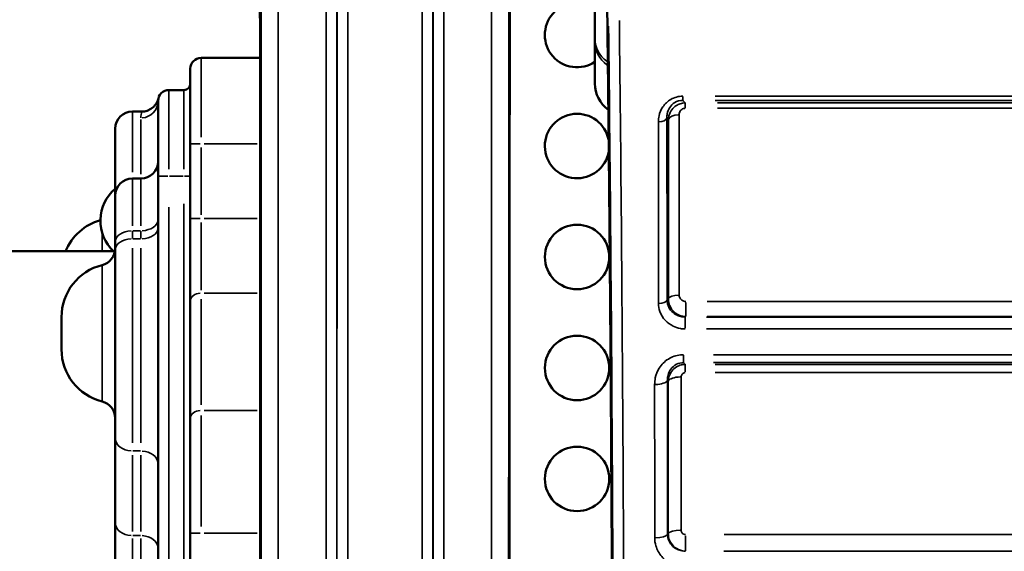
# Model space of a CAD drawing. Units: millimetres. Extents: x 0 to 23189, y 0 to 18412.
# Drawn here: x 6395 to 6854, y 6419 to 6666 of the extents above; entities that cross this region are included whole.
import ezdxf

# ---------------------------------------------------------------- set-up
doc = ezdxf.new("R2010")
doc.units = ezdxf.units.MM
doc.layers.add('MD_Visible', color=7, linetype='Continuous', lineweight=50)
doc.layers.add('MD_Visible Narrow', color=7, linetype='Continuous', lineweight=35)
doc.styles.get("Standard").update_dxf_attribs({"font": 'arial.ttf'})
doc.dimstyles.new('DİLARA 5', dxfattribs={"dimtxt": 250, "dimasz": 100, "dimexe": 0, "dimexo": 100, "dimgap": 50, "dimtad": 2, "dimdec": 0, "dimlfac": 0.1, "dimrnd": 5, "dimtxsty": 'Standard', "dimcen": 0, "dimse1": 1, "dimse2": 1, "dimclrd": 256, "dimadec": 0, "dimazin": 0, "dimtfac": 1, "dimtdec": 0, "dimtix": 1, "dimtmove": 0, "dimatfit": 3, "dimfxl": 1, "dimarcsym": 0})

# ---------------------------------------------------------------- blocks, each defined once
blk = doc.blocks.new('CustomObjectsInViewport14_0')
at = {"layer": 'MD_Visible'}
for p, q in [((6663.03, 6715.47), (6663.03, 6658.13)), ((6507.13, 6648.72), (6479.62, 6648.72)), ((6474.62, 6608.72), (6474.62, 6643.72)), ((6471.62, 6633.72), (6464.62, 6633.72)), ((6459.62, 6593.72), (6459.62, 6628.72)), ((6451.97, 6623.72), (6447.62, 6623.72)), ((6439.62, 6584.54), (6439.62, 6615.72)), ((6474.62, 6608.72), (6474.62, 6573.95)), ((6451.62, 6592.54), (6447.62, 6592.54)), ((6459.62, 6593.72), (6459.62, 6302.79)), ((6439.62, 6563.05), (6439.62, 6584.54)), ((6474.62, 6573.95), (6474.62, 6535.7)), ((6439.62, 6563.05), (6439.62, 6559.26)), ((6438.91, 6558.72), (5695.66, 6558.72)), ((6439.62, 6471.82), (6439.62, 6559.26)), ((6474.62, 6535.7), (6474.62, 6481.09)), ((6414.62, 6513.05), (6414.62, 6528.05)), ((6474.62, 6427.54), (6474.62, 6481.09)), ((6439.62, 6471.82), (6439.62, 6432.45)), ((6439.62, 6432.45), (6439.62, 6385.27)), ((6474.62, 6427.54), (6474.62, 6218.59))]:
    blk.add_line(p, q, dxfattribs=at)
for centre in [(6654.74, 6556.05), (6654.74, 6504.4), (6654.74, 6452.76)]:
    blk.add_circle(centre, 15, dxfattribs=at)
for centre, radius, start, end in [((6654.74, 6659.34), 15, 56.4542, 303.5112), ((6471.62, 6636.72), 3, 270, 0), ((6678.01, 6636.77), 15, 179.9619, 234.6387), ((6464.62, 6628.72), 5, 90, 180), ((6654.74, 6607.69), 15, 10.69, 350.4655)]:
    blk.add_arc(centre, radius, start, end, dxfattribs=at)
at = {"layer": 'MD_Visible', "extrusion": (0, 0, -1)}
for centre, radius, start, end in [((-6479.62, 6643.72), 5, 0, 90), ((-6447.62, 6615.72), 8, 0, 90), ((-6451.62, 6600.54), 8, 180, 270), ((-6447.62, 6584.54), 8, 0, 90), ((-6452.21, 6572.95), 19.48, 313.0468, 49.7184), ((-6439.62, 6549.19), 25, 22.394, 74.0198), ((-6431.62, 6560.06), 8, 180, 255.9703), ((-6439.62, 6528.05), 25, 0, 75.9703), ((-6439.62, 6513.05), 25, 284.0297, 0), ((-6431.62, 6481.03), 8, 104.0297, 180)]:
    blk.add_arc(centre, radius, start, end, dxfattribs=at)
at = {"layer": 'MD_Visible'}
blk.add_ellipse((-15074.9, 4372.85), major_axis=(21723.51, 2534.04), ratio=0.312354, start_param=6.246533, end_param=6.246765, dxfattribs=at)
for points, knots in [([(6671.11, 6378.22), (6671.07, 6389.12), (6671.02, 6399.97), (6670.91, 6421.55), (6670.85, 6432.28), (6670.73, 6453.6), (6670.66, 6464.2), (6670.53, 6485.24), (6670.46, 6495.68), (6670.31, 6516.41), (6670.23, 6526.69), (6670.06, 6547.06), (6669.98, 6557.16), (6669.8, 6577.16), (6669.71, 6587.06), (6669.52, 6606.65), (6669.42, 6616.34), (6669.21, 6635.5), (6669.11, 6644.96), (6668.89, 6663.65), (6668.78, 6672.88), (6668.67, 6681.98)], [0.239786, 0.239786, 0.239786, 0.239786, 0.2783056, 0.2783056, 0.3168253, 0.3168253, 0.3553449, 0.3553449, 0.3938646, 0.3938646, 0.4323842, 0.4323842, 0.4709038, 0.4709038, 0.5094235, 0.5094235, 0.5479431, 0.5479431, 0.5864628, 0.5864628, 0.6249824, 0.6249824, 0.6249824, 0.6249824]), ([(6507.12, 6659.55), (6507.12, 6661.76), (6507.11, 6663.76), (6507.07, 6667.05), (6507.05, 6668.35), (6506.98, 6670.2), (6506.95, 6670.73), (6506.89, 6671.45), (6506.86, 6671.66), (6506.79, 6672.09), (6506.76, 6672.29), (6506.72, 6672.5), (6506.72, 6672.51), (6506.72, 6672.51)], [0, 0, 0, 0, 0.80584, 0.80584, 1.625179, 1.625179, 2.446127, 2.446127, 3.267074, 3.267074, 4.088022, 4.088022, 4.104738, 4.104738, 4.104738, 4.104738]), ([(6623.78, 6672.51), (6623.74, 6672.3), (6623.71, 6672.1), (6623.64, 6671.68), (6623.61, 6671.46), (6623.55, 6670.76), (6623.51, 6670.24), (6623.45, 6668.42), (6623.42, 6667.13), (6623.39, 6663.83), (6623.38, 6661.81), (6623.37, 6659.56), (6623.37, 6659.56), (6623.37, 6659.55)], [0.423823, 0.423823, 0.423823, 0.423823, 1.244771, 1.244771, 2.065718, 2.065718, 2.886666, 2.886666, 3.707613, 3.707613, 4.527894, 4.527894, 4.528561, 4.528561, 4.528561, 4.528561]), ([(6507.21, 6377.92), (6507.21, 6387.95), (6507.21, 6397.93), (6507.2, 6417.8), (6507.2, 6427.69), (6507.2, 6447.35), (6507.2, 6457.12), (6507.19, 6476.54), (6507.19, 6486.19), (6507.18, 6505.35), (6507.18, 6514.86), (6507.17, 6533.73), (6507.17, 6543.1), (6507.17, 6561.66), (6507.16, 6570.86), (6507.15, 6589.1), (6507.15, 6598.13), (6507.14, 6616), (6507.14, 6624.85), (6507.13, 6642.35), (6507.13, 6651), (6507.12, 6659.55)], [0, 0, 0, 0, 3.0984, 3.0984, 6.1968, 6.1968, 9.2952, 9.2952, 12.3936, 12.3936, 15.492, 15.492, 18.5904, 18.5904, 21.6888, 21.6888, 24.7872, 24.7872, 27.8856, 27.8856, 30.984, 30.984, 30.984, 30.984]), ([(6623.29, 6377.92), (6623.29, 6387.95), (6623.29, 6397.93), (6623.29, 6417.8), (6623.29, 6427.69), (6623.3, 6447.35), (6623.3, 6457.12), (6623.31, 6476.54), (6623.31, 6486.19), (6623.31, 6505.35), (6623.32, 6514.86), (6623.32, 6533.73), (6623.32, 6543.1), (6623.33, 6561.66), (6623.33, 6570.86), (6623.34, 6589.1), (6623.34, 6598.13), (6623.35, 6616), (6623.36, 6624.85), (6623.37, 6642.35), (6623.37, 6651), (6623.37, 6659.55)], [0, 0, 0, 0, 3.0984, 3.0984, 6.1968, 6.1968, 9.2952, 9.2952, 12.3936, 12.3936, 15.492, 15.492, 18.5904, 18.5904, 21.6888, 21.6888, 24.7872, 24.7872, 27.8856, 27.8856, 30.984, 30.984, 30.984, 30.984]), ([(6663.01, 6636.78), (6663.01, 6636.78), (6663.01, 6637.04), (6663.01, 6638.1), (6663.01, 6638.9), (6663.01, 6641.02), (6663.02, 6642.34), (6663.02, 6645.51), (6663.02, 6647.36), (6663.02, 6651.56), (6663.02, 6653.92), (6663.03, 6656.53)], [0, 0, 0, 0, 2.477476, 2.477476, 4.954952, 4.954952, 7.432427, 7.432427, 9.909903, 9.909903, 12.387379, 12.387379, 12.387379, 12.387379]), ([(6451.97, 6623.72), (6452.82, 6623.72), (6453.68, 6623.86), (6455.29, 6624.4), (6456.07, 6624.8), (6457.43, 6625.81), (6458.04, 6626.44), (6458.76, 6627.48), (6458.97, 6627.84), (6459.24, 6628.38), (6459.31, 6628.55), (6459.42, 6628.81), (6459.45, 6628.9), (6459.52, 6629.08), (6459.55, 6629.17), (6459.6, 6629.33), (6459.62, 6629.4), (6459.65, 6629.5), (6459.66, 6629.53), (6459.68, 6629.61), (6459.69, 6629.64), (6459.71, 6629.71), (6459.72, 6629.74), (6459.74, 6629.81), (6459.74, 6629.82), (6459.74, 6629.84), (6459.74, 6629.85), (6459.74, 6629.85)], [0, 0, 0, 0, 0.255377, 0.255377, 0.510258, 0.510258, 0.765865, 0.765865, 0.89086, 0.89086, 0.946756, 0.946756, 0.977663, 0.977663, 1.008078, 1.008078, 1.042895, 1.042895, 1.072113, 1.072113, 1.118485, 1.118485, 1.217598, 1.217598, 1.51455, 1.51455, 1.760095, 1.760095, 1.760095, 1.760095])]:
    blk.add_open_spline(points, degree=3, knots=knots, dxfattribs=at)
at = {"layer": 'MD_Visible Narrow'}
for p, q in [((6479.62, 6648.6), (6479.62, 6611.86)), ((6464.62, 6633.6), (6464.62, 6596.86)), ((6471.62, 6596.86), (6471.62, 6633.6)), ((6703.99, 6630.73), (6703.99, 6628.96)), ((6705.12, 6627.72), (6705.12, 6625.44)), ((6719.01, 6630.89), (6989.48, 6630.89)), ((6989.48, 6628.94), (6719.01, 6628.94)), ((6720.1, 6627.75), (6989.81, 6627.75)), ((6447.62, 6623.64), (6447.62, 6595.55)), ((6989.81, 6625.24), (6720.1, 6625.24)), ((6451.62, 6594.65), (6451.62, 6620.07)), ((6479.22, 6608.72), (6474.63, 6608.72)), ((6480.99, 6608.72), (6505.77, 6608.72)), ((6479.62, 6575.69), (6479.62, 6606.98)), ((6447.62, 6592.48), (6447.62, 6570.5)), ((6451.62, 6570.5), (6451.62, 6592.48)), ((6459.63, 6593.72), (6464.22, 6593.72)), ((6471.27, 6593.72), (6464.97, 6593.72)), ((6471.85, 6593.72), (6474.61, 6593.72)), ((6464.62, 6319.24), (6464.62, 6579.27)), ((6471.62, 6580.83), (6471.62, 6348.84)), ((6479.22, 6573.95), (6474.63, 6573.95)), ((6479.62, 6540.59), (6479.62, 6572.03)), ((6505.78, 6573.95), (6480.99, 6573.95)), ((6447.62, 6564.68), (6447.62, 6568.08)), ((6451.42, 6568.27), (6447.82, 6568.27)), ((6451.62, 6568.08), (6451.62, 6564.68)), ((6433.56, 6559.21), (6433.56, 6566.99)), ((6451.42, 6564.49), (6447.82, 6564.49)), ((6447.62, 6560.19), (6447.62, 6469.51)), ((6451.62, 6469.51), (6451.62, 6560.19)), ((6433.56, 6489.18), (6433.56, 6551.91)), ((6479.62, 6487.29), (6479.62, 6536.45)), ((6480.99, 6539.18), (6505.8, 6539.18)), ((6715.29, 6535.35), (6893.25, 6535.35)), ((6705.4, 6528.45), (6705.4, 6534.91)), ((6705.1, 6522.91), (6705.1, 6528.05)), ((6715, 6528.1), (6893.31, 6528.1)), ((6893.25, 6528.39), (6715.29, 6528.39)), ((6893.31, 6522.56), (6715, 6522.56)), ((6704.35, 6510.29), (6704.35, 6506.91)), ((6718.25, 6510.59), (6968.32, 6510.59)), ((6705.14, 6506.02), (6705.14, 6502.55)), ((6968.32, 6506.87), (6718.25, 6506.87)), ((6719, 6506.05), (6968.48, 6506.05)), ((6968.48, 6502.24), (6719, 6502.24)), ((6480.99, 6484.56), (6505.81, 6484.56)), ((6479.62, 6482.26), (6479.62, 6430.69)), ((6447.62, 6428.36), (6447.62, 6463.79)), ((6451.42, 6465.76), (6447.82, 6465.76)), ((6451.62, 6463.79), (6451.62, 6428.36)), ((6447.62, 6390.97), (6447.62, 6425)), ((6451.42, 6426.39), (6447.82, 6426.39)), ((6451.62, 6425), (6451.62, 6390.97)), ((6479.22, 6427.54), (6474.63, 6427.54)), ((6480.99, 6427.54), (6505.82, 6427.54)), ((6705.27, 6419.26), (6705.27, 6426.32)), ((6723.2, 6426.84), (7045.94, 6426.84)), ((6723.12, 6419.12), (7045.55, 6419.12)), ((7045.94, 6419.19), (6723.2, 6419.19))]:
    blk.add_line(p, q, dxfattribs=at)
at = {"layer": 'MD_Visible Narrow', "extrusion": (0, 0, -1)}
for centre, radius, start, end in [((-6439.62, 6549.19), 25, 24.9753, 71.4385), ((-6439.62, 6528.05), 25, 3.7985, 72.1718), ((-6431.62, 6481.03), 8, 107.8282, 176.2015)]:
    blk.add_arc(centre, radius, start, end, dxfattribs=at)
for centre, major_axis, ratio, start_param, end_param in [((6656.29, 6170.67), (0, -874), 0.017455, 4.106668, 4.453371), ((6661.29, 6170.67), (0, -905), 0.017359, 4.132984, 4.681894), ((6618.37, 6659.56), (-5, 0), 0.560957, 3.121565, 3.140539), ((6678.03, 6658.13), (15, 0), 0.948683, 2.255809, 3.094972), ((6451.62, 6628.72), (-8, 0), 0.993521, 3.220132, 4.633849), ((6451.62, 6573.5), (-8, 0), 0.65328, 3.220132, 4.633849), ((6451.62, 6569.71), (-8, 0), 0.65328, 3.220132, 4.633849), ((6479.62, 6535.7), (-5, 0), 0.695421, 0.07854, 1.492257), ((6479.62, 6481.09), (-5, 0), 0.695421, 0.07854, 1.492257), ((6447.62, 6471.82), (8, 0), 0.757117, 1.649336, 3.063053), ((6447.62, 6432.45), (8, 0), 0.757117, 1.649336, 3.063053)]:
    blk.add_ellipse(centre, major_axis=major_axis, ratio=ratio, start_param=start_param, end_param=end_param, dxfattribs=at)
at = {"layer": 'MD_Visible Narrow'}
for centre, major_axis, ratio, start_param, end_param in [((6656.29, 6170.67), (0, 900), 0.017455, -1.540301, -0.991391), ((6512.12, 6659.56), (5, 0), 0.560957, 3.121565, 3.140539), ((6678.03, 6656.52), (-15, 0.01), 0.948683, 0.046734, 0.88794), ((6702.28, 6619.77), (5, 0), 0.490827, 1.644184, 2.967967), ((6692.63, 6620.94), (4, 0), 0.495353, 4.785527, 6.109266), ((6447.62, 6563.05), (8, 0), 0.65328, 1.649336, 3.063053), ((6447.62, 6559.26), (8, 0), 0.65328, 1.649336, 3.063053), ((6692.68, 6536.07), (4, 0), 0.401981, 4.78595, 6.114136), ((6702.3, 6536.36), (5, 0), 0.399664, 1.644494, 2.972651), ((6690.88, 6498.88), (6, 0), 0.360279, 4.786115, 6.115799), ((6703.22, 6498.08), (6, 0), 0.358222, 1.644587, 2.974285), ((6451.62, 6459.7), (-8, 0), 0.757117, 3.220132, 4.633849), ((6451.62, 6420.33), (-8, 0), 0.757117, 3.220132, 4.633849), ((6690.91, 6427.1), (6, 0), 0.281481, 4.786305, 6.118263), ((6703.23, 6427.16), (6, 0), 0.280623, 1.644747, 2.976695)]:
    blk.add_ellipse(centre, major_axis=major_axis, ratio=ratio, start_param=start_param, end_param=end_param, dxfattribs=at)
for points, knots in [([(6548.06, 5408.83), (6548.04, 5434.76), (6548.02, 5463.55), (6547.99, 5526.19), (6547.98, 5560.04), (6547.96, 5631.83), (6547.96, 5669.74), (6547.94, 5762.88), (6547.94, 5819.5), (6547.93, 5928.36), (6547.93, 5980.07), (6547.92, 6084.32), (6547.92, 6136.85), (6547.92, 6252.36), (6547.93, 6315.3), (6547.93, 6429.73), (6547.93, 6481.59), (6547.94, 6576.53), (6547.95, 6619.96), (6547.97, 6717.38), (6547.98, 6769.6), (6548.01, 6857.61), (6548.03, 6894.67), (6548.06, 6927.25)], [-177.615768, -177.615768, -177.615768, -177.615768, -163.890792, -163.890792, -150.165816, -150.165816, -136.521987, -136.521987, -118.094885, -118.094885, -102.290756, -102.290756, -86.644133, -86.644133, -67.817012, -67.817012, -51.597408, -51.597408, -36.993348, -36.993348, -17.18231, -17.18231, 0, 0, 0, 0]), ([(6582.43, 6927.25), (6582.46, 6901.22), (6582.47, 6872.34), (6582.5, 6809.53), (6582.51, 6775.6), (6582.53, 6703.48), (6582.54, 6665.3), (6582.55, 6571.94), (6582.56, 6515.4), (6582.57, 6406.59), (6582.57, 6354.84), (6582.57, 6250.15), (6582.57, 6197.22), (6582.57, 6081.58), (6582.57, 6018.91), (6582.57, 5904.64), (6582.56, 5852.67), (6582.55, 5757.84), (6582.55, 5714.59), (6582.53, 5617.37), (6582.52, 5565.21), (6582.48, 5477.73), (6582.46, 5441.07), (6582.43, 5408.83)], [-177.615764, -177.615764, -177.615764, -177.615764, -163.890788, -163.890788, -150.165811, -150.165811, -136.454637, -136.454637, -118.078365, -118.078365, -102.271035, -102.271035, -86.50908, -86.50908, -67.754995, -67.754995, -51.482982, -51.482982, -36.913267, -36.913267, -17.06308, -17.06308, 0, 0, 0, 0]), ([(6543.07, 6923.26), (6543.03, 6890.83), (6543.01, 6853.96), (6542.98, 6766.41), (6542.97, 6714.47), (6542.95, 6617.56), (6542.94, 6574.35), (6542.93, 6479.92), (6542.93, 6428.34), (6542.93, 6314.52), (6542.92, 6251.92), (6542.92, 6137.02), (6542.92, 6084.77), (6542.93, 5981.07), (6542.93, 5929.64), (6542.94, 5821.36), (6542.94, 5765.04), (6542.96, 5672.4), (6542.97, 5634.68), (6542.98, 5563.27), (6542.99, 5529.59), (6543.02, 5467.28), (6543.04, 5438.64), (6543.07, 5412.83)], [0, 0, 0, 0, 17.18231, 17.18231, 36.993348, 36.993348, 51.597408, 51.597408, 67.817012, 67.817012, 86.644133, 86.644133, 102.290756, 102.290756, 118.094885, 118.094885, 136.521987, 136.521987, 150.165816, 150.165816, 163.890792, 163.890792, 177.615768, 177.615768, 177.615768, 177.615768]), ([(6587.43, 5412.83), (6587.46, 5444.91), (6587.48, 5481.38), (6587.52, 5568.41), (6587.53, 5620.3), (6587.55, 5717.01), (6587.55, 5760.03), (6587.56, 5854.36), (6587.56, 5906.05), (6587.57, 6019.71), (6587.57, 6082.04), (6587.57, 6197.06), (6587.57, 6249.71), (6587.57, 6353.85), (6587.57, 6405.32), (6587.56, 6513.55), (6587.55, 6569.79), (6587.54, 6662.66), (6587.53, 6700.64), (6587.51, 6772.38), (6587.5, 6806.13), (6587.47, 6868.62), (6587.46, 6897.36), (6587.43, 6923.26)], [0, 0, 0, 0, 17.06308, 17.06308, 36.913267, 36.913267, 51.482982, 51.482982, 67.754995, 67.754995, 86.50908, 86.50908, 102.271035, 102.271035, 118.078365, 118.078365, 136.454637, 136.454637, 150.165811, 150.165811, 163.890788, 163.890788, 177.615764, 177.615764, 177.615764, 177.615764]), ([(6542.9, 5419.27), (6542.89, 5445.03), (6542.88, 5473.61), (6542.87, 5535.74), (6542.86, 5569.3), (6542.85, 5658.36), (6542.85, 5716.49), (6542.84, 5829.64), (6542.84, 5883.69), (6542.83, 6000.93), (6542.83, 6064.45), (6542.83, 6183.04), (6542.83, 6238.02), (6542.84, 6350.29), (6542.84, 6407.5), (6542.84, 6518.26), (6542.84, 6571.8), (6542.85, 6658.35), (6542.85, 6692.77), (6542.86, 6777.45), (6542.87, 6825.06), (6542.89, 6884.69), (6542.89, 6901.26), (6542.9, 6916.81)], [-175.916618, -175.916618, -175.916618, -175.916618, -162.279621, -162.279621, -148.642623, -148.642623, -128.23623, -128.23623, -111.052628, -111.052628, -91.884586, -91.884586, -75.440769, -75.440769, -57.883653, -57.883653, -40.326542, -40.326542, -27.924255, -27.924255, -8.200641, -8.200641, 0, 0, 0, 0]), ([(6587.6, 6916.81), (6587.61, 6889.22), (6587.62, 6858.44), (6587.63, 6791.27), (6587.64, 6754.88), (6587.65, 6668.21), (6587.65, 6616.67), (6587.66, 6508.41), (6587.66, 6451.71), (6587.66, 6334.16), (6587.66, 6273.26), (6587.66, 6154.71), (6587.66, 6097.11), (6587.66, 5978.02), (6587.66, 5916.68), (6587.65, 5806.72), (6587.65, 5757.53), (6587.65, 5675.87), (6587.64, 5642.31), (6587.63, 5558.29), (6587.63, 5510.61), (6587.61, 5451.11), (6587.6, 5434.69), (6587.6, 5419.27)], [0, 0, 0, 0, 14.547186, 14.547186, 29.094372, 29.094372, 47.107462, 47.107462, 65.120548, 65.120548, 83.503331, 83.503331, 100.725434, 100.725434, 119.595578, 119.595578, 135.829579, 135.829579, 147.95174, 147.95174, 167.756248, 167.756248, 175.916622, 175.916622, 175.916622, 175.916622]), ([(6537.9, 6912.83), (6537.89, 6897.35), (6537.89, 6880.87), (6537.87, 6821.55), (6537.86, 6774.19), (6537.85, 6689.95), (6537.85, 6655.71), (6537.84, 6569.63), (6537.84, 6516.37), (6537.84, 6406.21), (6537.84, 6349.31), (6537.83, 6237.64), (6537.83, 6182.96), (6537.83, 6065.02), (6537.84, 6001.83), (6537.84, 5885.23), (6537.84, 5831.47), (6537.85, 5718.92), (6537.85, 5661.1), (6537.86, 5572.52), (6537.87, 5539.14), (6537.88, 5477.32), (6537.89, 5448.9), (6537.9, 5423.26)], [0, 0, 0, 0, 8.200641, 8.200641, 27.924255, 27.924255, 40.326542, 40.326542, 57.883653, 57.883653, 75.440769, 75.440769, 91.884586, 91.884586, 111.052628, 111.052628, 128.23623, 128.23623, 148.642623, 148.642623, 162.279621, 162.279621, 175.916618, 175.916618, 175.916618, 175.916618]), ([(6592.6, 5423.26), (6592.6, 5438.6), (6592.61, 5454.94), (6592.62, 5514.13), (6592.63, 5561.57), (6592.64, 5645.14), (6592.65, 5678.52), (6592.65, 5759.75), (6592.65, 5808.67), (6592.66, 5918.04), (6592.66, 5979.05), (6592.66, 6097.5), (6592.66, 6154.79), (6592.66, 6272.69), (6592.66, 6333.27), (6592.66, 6450.18), (6592.65, 6506.58), (6592.65, 6614.25), (6592.65, 6665.52), (6592.64, 6751.74), (6592.63, 6787.93), (6592.62, 6854.75), (6592.61, 6885.38), (6592.6, 6912.83)], [-175.916622, -175.916622, -175.916622, -175.916622, -167.756248, -167.756248, -147.95174, -147.95174, -135.829579, -135.829579, -119.595578, -119.595578, -100.725434, -100.725434, -83.503331, -83.503331, -65.120548, -65.120548, -47.107462, -47.107462, -29.094372, -29.094372, -14.547186, -14.547186, 0, 0, 0, 0]), ([(6515.61, 6224.05), (6515.61, 6280.78), (6515.61, 6337.18), (6515.6, 6447.34), (6515.6, 6501.09), (6515.59, 6607.91), (6515.58, 6660.64), (6515.57, 6743.34), (6515.56, 6775.28), (6515.55, 6805.16)], [0, 0, 0, 0, 16.899616, 16.899616, 33.799226, 33.799226, 51.975337, 51.975337, 64.47122, 64.47122, 64.47122, 64.47122]), ([(6614.94, 6805.16), (6614.93, 6775.28), (6614.93, 6743.34), (6614.91, 6660.64), (6614.91, 6607.91), (6614.9, 6501.09), (6614.89, 6447.34), (6614.89, 6337.18), (6614.89, 6280.78), (6614.89, 6224.05)], [-64.47122, -64.47122, -64.47122, -64.47122, -51.975337, -51.975337, -33.799226, -33.799226, -16.899616, -16.899616, 0, 0, 0, 0]), ([(6507.56, 6799.66), (6507.57, 6770.04), (6507.57, 6738.37), (6507.59, 6656.38), (6507.59, 6604.11), (6507.6, 6498.2), (6507.6, 6444.92), (6507.61, 6335.72), (6507.61, 6279.81), (6507.61, 6223.57)], [-64.47122, -64.47122, -64.47122, -64.47122, -51.975337, -51.975337, -33.799226, -33.799226, -16.899616, -16.899616, 0, 0, 0, 0]), ([(6622.89, 6223.57), (6622.89, 6279.81), (6622.89, 6335.72), (6622.89, 6444.92), (6622.89, 6498.2), (6622.9, 6604.11), (6622.91, 6656.38), (6622.92, 6738.37), (6622.93, 6770.04), (6622.94, 6799.66)], [0, 0, 0, 0, 16.899616, 16.899616, 33.799226, 33.799226, 51.975337, 51.975337, 64.47122, 64.47122, 64.47122, 64.47122]), ([(6507.12, 6659.61), (6507.12, 6660.98), (6507.12, 6662.27), (6507.1, 6665.32), (6507.08, 6666.89), (6507.03, 6669.01), (6507.01, 6669.73), (6506.95, 6671.01), (6506.91, 6671.48), (6506.84, 6672.15), (6506.81, 6672.39), (6506.74, 6672.85), (6506.71, 6673.06), (6506.64, 6673.47), (6506.6, 6673.66), (6506.56, 6673.85)], [0, 0, 0, 0, 0.495834, 0.495834, 1.289168, 1.289168, 1.869695, 1.869695, 2.613289, 2.613289, 3.206869, 3.206869, 3.867717, 3.867717, 4.531848, 4.531848, 4.531848, 4.531848]), ([(6623.93, 6673.85), (6623.9, 6673.7), (6623.87, 6673.55), (6623.82, 6673.24), (6623.79, 6673.08), (6623.72, 6672.68), (6623.69, 6672.43), (6623.63, 6671.95), (6623.61, 6671.75), (6623.56, 6671.19), (6623.54, 6670.8), (6623.51, 6670.12), (6623.5, 6669.93), (6623.45, 6668.66), (6623.42, 6667.17), (6623.38, 6663.63), (6623.37, 6661.71), (6623.37, 6659.61)], [-0.003287, -0.003287, -0.003287, -0.003287, 0.520553, 0.520553, 1.041111, 1.041111, 1.724761, 1.724761, 2.127835, 2.127835, 2.658866, 2.658866, 2.841376, 2.841376, 3.767289, 3.767289, 4.528561, 4.528561, 4.528561, 4.528561]), ([(6507.21, 6377.94), (6507.2, 6428.09), (6507.19, 6477.14), (6507.16, 6571.53), (6507.15, 6616.86), (6507.12, 6659.61)], [0, 0, 0, 0, 15.492, 15.492, 30.984, 30.984, 30.984, 30.984]), ([(6623.37, 6659.61), (6623.35, 6616.86), (6623.33, 6571.53), (6623.3, 6477.14), (6623.29, 6428.09), (6623.29, 6377.94)], [-30.984, -30.984, -30.984, -30.984, -15.492, -15.492, 0, 0, 0, 0]), ([(6692.63, 6618.96), (6692.63, 6619.9), (6692.72, 6620.84), (6693.25, 6623.24), (6693.85, 6624.67), (6695.65, 6627.32), (6696.89, 6628.53), (6700.05, 6630.35), (6702.01, 6630.89), (6703.99, 6630.89)], [0, 0, 0, 0, 0.32619, 0.32619, 0.848094, 0.848094, 1.396584, 1.396584, 1.989223, 1.989223, 1.989223, 1.989223]), ([(6703.99, 6628.94), (6702.67, 6628.94), (6701.36, 6628.57), (6699.29, 6627.33), (6698.48, 6626.5), (6697.32, 6624.68), (6696.95, 6623.69), (6696.64, 6622.04), (6696.59, 6621.4), (6696.61, 6620.75)], [-1.989223, -1.989223, -1.989223, -1.989223, -1.396584, -1.396584, -0.848094, -0.848094, -0.32619, -0.32619, 0, 0, 0, 0]), ([(6697.3, 6620.02), (6697.34, 6621.16), (6697.61, 6622.3), (6698.54, 6624.18), (6699.09, 6624.95), (6700.39, 6626.18), (6701.1, 6626.67), (6702.51, 6627.31), (6703.16, 6627.52), (6704.26, 6627.71), (6704.69, 6627.74), (6705.12, 6627.75)], [-0.4955245, -0.4955245, -0.4955245, -0.4955245, -0.342827, -0.342827, -0.2263489, -0.2263489, -0.1257494, -0.1257494, -0.0483651, -0.0483651, 0, 0, 0, 0]), ([(6703.99, 6628.94), (6704.06, 6628.86), (6704.13, 6628.79), (6704.19, 6628.72), (6704.32, 6628.59), (6704.45, 6628.45), (6704.7, 6628.19), (6704.82, 6628.06), (6704.95, 6627.92), (6705.01, 6627.86), (6705.06, 6627.81), (6705.12, 6627.75)], [-2.087398, -2.087398, -2.087398, -2.087398, -1.837647, -1.837647, -1.837647, -1.379444, -1.379444, -0.921241, -0.921241, -0.921241, -0.717238, -0.717238, -0.717238, -0.717238]), ([(6451.97, 6623.72), (6451.97, 6623.72), (6451.95, 6623.62), (6451.73, 6622.78), (6451.62, 6621.33), (6451.62, 6620.77)], [-5.273543, -5.273543, -5.273543, -5.273543, -4.520289, -1.506763, 0, 0, 0, 0]), ([(6705.12, 6625.24), (6704.96, 6625.24), (6704.8, 6625.22), (6704.39, 6625.15), (6704.14, 6625.07), (6703.62, 6624.82), (6703.36, 6624.63), (6702.89, 6624.15), (6702.69, 6623.85), (6702.36, 6623.12), (6702.27, 6622.67), (6702.28, 6622.23)], [0, 0, 0, 0, 0.0483651, 0.0483651, 0.1257494, 0.1257494, 0.2263489, 0.2263489, 0.342827, 0.342827, 0.4955245, 0.4955245, 0.4955245, 0.4955245]), ([(6702.28, 6622.23), (6702.28, 6608.62), (6702.28, 6594.81), (6702.29, 6566.84), (6702.29, 6552.68), (6702.3, 6538.36)], [0, 0, 0, 0, 4.661408, 4.661408, 9.322815, 9.322815, 9.322815, 9.322815]), ([(6692.68, 6534.46), (6692.68, 6548.9), (6692.67, 6563.18), (6692.65, 6591.36), (6692.64, 6605.26), (6692.63, 6618.96)], [-9.504727, -9.504727, -9.504727, -9.504727, -4.752364, -4.752364, 0, 0, 0, 0]), ([(6696.61, 6620.75), (6696.62, 6607), (6696.63, 6593.04), (6696.65, 6564.75), (6696.66, 6550.42), (6696.67, 6535.92)], [0, 0, 0, 0, 4.752364, 4.752364, 9.504727, 9.504727, 9.504727, 9.504727]), ([(6697.3, 6620.02), (6697.2, 6620.13), (6697.09, 6620.24), (6696.99, 6620.34), (6696.86, 6620.48), (6696.74, 6620.61), (6696.61, 6620.74), (6696.61, 6620.75), (6696.61, 6620.75)], [0.5467674, 0.5467674, 0.5467674, 0.5467674, 0.9212408, 0.9212408, 0.9212408, 1.3794439, 1.3794439, 1.3871412, 1.3871412, 1.3871412, 1.3871412]), ([(6697.32, 6536.55), (6697.32, 6550.8), (6697.31, 6564.89), (6697.31, 6592.73), (6697.3, 6606.47), (6697.3, 6620.02)], [-9.322815, -9.322815, -9.322815, -9.322815, -4.661408, -4.661408, 0, 0, 0, 0]), ([(6696.67, 6535.92), (6696.79, 6536.04), (6696.91, 6536.16), (6697.04, 6536.28), (6697.13, 6536.37), (6697.23, 6536.46), (6697.32, 6536.55)], [0.4793233, 0.4793233, 0.4793233, 0.4793233, 0.8915345, 0.8915345, 0.8915345, 1.2055675, 1.2055675, 1.2055675, 1.2055675]), ([(6696.67, 6535.92), (6696.68, 6535.08), (6696.84, 6534.25), (6697.51, 6532.44), (6698.11, 6531.5), (6699.58, 6529.98), (6700.41, 6529.38), (6702.05, 6528.6), (6702.81, 6528.36), (6704.09, 6528.14), (6704.6, 6528.1), (6705.1, 6528.1)], [-1.995055, -1.995055, -1.995055, -1.995055, -1.578164, -1.578164, -1.049925, -1.049925, -0.583292, -0.583292, -0.224343, -0.224343, 0, 0, 0, 0]), ([(6705.4, 6528.39), (6704.95, 6528.39), (6704.5, 6528.43), (6702.8, 6528.73), (6701.62, 6529.24), (6699.68, 6530.66), (6698.9, 6531.53), (6697.92, 6533.28), (6697.62, 6534.1), (6697.36, 6535.47), (6697.31, 6536.01), (6697.32, 6536.55)], [-0.4990289, -0.4990289, -0.4990289, -0.4990289, -0.4481245, -0.4481245, -0.3035223, -0.3035223, -0.1686235, -0.1686235, -0.0648552, -0.0648552, 0, 0, 0, 0]), ([(6702.3, 6538.36), (6702.3, 6538.16), (6702.32, 6537.96), (6702.43, 6537.45), (6702.55, 6537.15), (6702.93, 6536.51), (6703.23, 6536.18), (6703.97, 6535.66), (6704.42, 6535.47), (6705.06, 6535.37), (6705.23, 6535.35), (6705.4, 6535.35)], [0, 0, 0, 0, 0.0648552, 0.0648552, 0.1686235, 0.1686235, 0.3035223, 0.3035223, 0.4481245, 0.4481245, 0.4990289, 0.4990289, 0.4990289, 0.4990289]), ([(6705.1, 6522.56), (6704.35, 6522.56), (6703.6, 6522.62), (6701.69, 6522.97), (6700.55, 6523.34), (6698.13, 6524.53), (6696.9, 6525.45), (6694.74, 6527.75), (6693.87, 6529.19), (6692.9, 6531.93), (6692.68, 6533.19), (6692.68, 6534.46)], [0, 0, 0, 0, 0.224343, 0.224343, 0.583292, 0.583292, 1.049925, 1.049925, 1.578164, 1.578164, 1.995055, 1.995055, 1.995055, 1.995055]), ([(6705.4, 6528.39), (6705.39, 6528.38), (6705.37, 6528.36), (6705.27, 6528.27), (6705.18, 6528.18), (6705.1, 6528.1)], [-1.3362374, -1.3362374, -1.3362374, -1.3362374, -1.2881296, -1.2881296, -0.9980361, -0.9980361, -0.9980361, -0.9980361]), ([(6690.88, 6496.72), (6690.88, 6497.74), (6690.99, 6498.75), (6691.53, 6501.35), (6692.14, 6502.89), (6694.07, 6505.98), (6695.52, 6507.47), (6698.95, 6509.62), (6700.91, 6510.31), (6703.41, 6510.57), (6703.88, 6510.59), (6704.35, 6510.59)], [0, 0, 0, 0, 0.329236, 0.329236, 0.856014, 0.856014, 1.48919, 1.48919, 2.101298, 2.101298, 2.242856, 2.242856, 2.242856, 2.242856]), ([(6704.35, 6506.87), (6704.08, 6506.87), (6703.81, 6506.86), (6702.38, 6506.71), (6701.27, 6506.31), (6699.33, 6505.04), (6698.53, 6504.17), (6697.47, 6502.34), (6697.15, 6501.42), (6696.88, 6499.89), (6696.84, 6499.29), (6696.86, 6498.68)], [-2.242856, -2.242856, -2.242856, -2.242856, -2.101298, -2.101298, -1.48919, -1.48919, -0.856014, -0.856014, -0.329236, -0.329236, 0, 0, 0, 0]), ([(6697.24, 6498.28), (6697.27, 6499.14), (6697.43, 6500), (6698.09, 6501.8), (6698.64, 6502.72), (6700.01, 6504.19), (6700.78, 6504.78), (6702.3, 6505.55), (6703.01, 6505.79), (6704.21, 6506.01), (6704.68, 6506.05), (6705.14, 6506.05)], [-0.3198182, -0.3198182, -0.3198182, -0.3198182, -0.2485326, -0.2485326, -0.1644312, -0.1644312, -0.0913507, -0.0913507, -0.0351349, -0.0351349, 0, 0, 0, 0]), ([(6704.35, 6506.87), (6704.45, 6506.76), (6704.56, 6506.66), (6704.77, 6506.43), (6704.89, 6506.31), (6705.01, 6506.19), (6705.05, 6506.15), (6705.1, 6506.1), (6705.14, 6506.05)], [-1.623882, -1.623882, -1.623882, -1.623882, -1.2626601, -1.2626601, -0.8434927, -0.8434927, -0.8434927, -0.6843404, -0.6843404, -0.6843404, -0.6843404]), ([(6696.86, 6498.68), (6696.86, 6486.9), (6696.87, 6475.03), (6696.87, 6451.11), (6696.88, 6439.06), (6696.88, 6426.95)], [0, 0, 0, 0, 3.791103, 3.791103, 7.582205, 7.582205, 7.582205, 7.582205]), ([(6697.24, 6498.28), (6697.18, 6498.35), (6697.11, 6498.42), (6697.04, 6498.49), (6696.98, 6498.55), (6696.92, 6498.62), (6696.86, 6498.68)], [0.6070233, 0.6070233, 0.6070233, 0.6070233, 0.8434927, 0.8434927, 0.8434927, 1.0671227, 1.0671227, 1.0671227, 1.0671227]), ([(6705.14, 6502.24), (6705.03, 6502.24), (6704.91, 6502.23), (6704.61, 6502.17), (6704.43, 6502.11), (6704.05, 6501.91), (6703.87, 6501.76), (6703.53, 6501.38), (6703.4, 6501.14), (6703.25, 6500.68), (6703.22, 6500.46), (6703.22, 6500.23)], [0, 0, 0, 0, 0.0351349, 0.0351349, 0.0913507, 0.0913507, 0.1644312, 0.1644312, 0.2485326, 0.2485326, 0.3198182, 0.3198182, 0.3198182, 0.3198182]), ([(6703.22, 6500.23), (6703.22, 6488.51), (6703.22, 6476.69), (6703.23, 6452.88), (6703.23, 6440.9), (6703.23, 6428.84)], [0, 0, 0, 0, 3.743751, 3.743751, 7.487501, 7.487501, 7.487501, 7.487501]), ([(6690.91, 6425.41), (6690.9, 6437.45), (6690.9, 6449.43), (6690.89, 6473.2), (6690.89, 6485.01), (6690.88, 6496.72)], [-7.582205, -7.582205, -7.582205, -7.582205, -3.791103, -3.791103, 0, 0, 0, 0]), ([(6697.25, 6427.31), (6697.25, 6439.29), (6697.25, 6451.21), (6697.25, 6474.87), (6697.24, 6486.62), (6697.24, 6498.28)], [-7.487501, -7.487501, -7.487501, -7.487501, -3.743751, -3.743751, 0, 0, 0, 0]), ([(6705.21, 6411.55), (6704.31, 6411.55), (6703.41, 6411.63), (6701.11, 6412.06), (6699.74, 6412.54), (6696.84, 6414.05), (6695.37, 6415.22), (6692.94, 6418.07), (6692, 6419.79), (6691.09, 6422.85), (6690.91, 6424.13), (6690.91, 6425.41)], [0, 0, 0, 0, 0.269758, 0.269758, 0.70137, 0.70137, 1.262466, 1.262466, 1.858203, 1.858203, 2.26086, 2.26086, 2.26086, 2.26086]), ([(6696.88, 6426.95), (6696.94, 6427.01), (6697.01, 6427.07), (6697.07, 6427.13), (6697.13, 6427.19), (6697.19, 6427.25), (6697.25, 6427.31)], [0.6089519, 0.6089519, 0.6089519, 0.6089519, 0.8180023, 0.8180023, 0.8180023, 1.0275897, 1.0275897, 1.0275897, 1.0275897]), ([(6696.88, 6426.95), (6696.89, 6426.22), (6697.01, 6425.49), (6697.55, 6423.76), (6698.11, 6422.79), (6699.53, 6421.17), (6700.38, 6420.52), (6702.06, 6419.66), (6702.85, 6419.4), (6704.17, 6419.16), (6704.69, 6419.12), (6705.21, 6419.12)], [-2.26086, -2.26086, -2.26086, -2.26086, -1.858203, -1.858203, -1.262466, -1.262466, -0.70137, -0.70137, -0.269758, -0.269758, 0, 0, 0, 0]), ([(6705.27, 6419.19), (6704.81, 6419.19), (6704.35, 6419.23), (6702.61, 6419.55), (6701.38, 6420.1), (6699.48, 6421.57), (6698.76, 6422.43), (6697.83, 6424.12), (6697.54, 6424.92), (6697.29, 6426.26), (6697.25, 6426.79), (6697.25, 6427.31)], [-0.3232209, -0.3232209, -0.3232209, -0.3232209, -0.2885122, -0.2885122, -0.1891771, -0.1891771, -0.1050984, -0.1050984, -0.0404225, -0.0404225, 0, 0, 0, 0]), ([(6703.23, 6428.84), (6703.23, 6428.71), (6703.24, 6428.58), (6703.31, 6428.25), (6703.39, 6428.05), (6703.62, 6427.63), (6703.81, 6427.42), (6704.29, 6427.06), (6704.6, 6426.92), (6705.04, 6426.85), (6705.16, 6426.84), (6705.27, 6426.84)], [0, 0, 0, 0, 0.0404225, 0.0404225, 0.1050984, 0.1050984, 0.1891771, 0.1891771, 0.2885122, 0.2885122, 0.3232209, 0.3232209, 0.3232209, 0.3232209])]:
    blk.add_open_spline(points, degree=3, knots=knots, dxfattribs=at)
for points in [[(6451.97, 6623.72), (6451.97, 6623.72), (6451.97, 6623.72), (6451.97, 6623.72)], [(6705.27, 6419.19), (6705.25, 6419.17), (6705.23, 6419.14), (6705.21, 6419.12)]]:
    blk.add_open_spline(points, degree=3, dxfattribs=at)
blk = doc.blocks.new('*D9')
at = {"lineweight": -2, "transparency": 16777216}
blk.add_line((951.18, 9781.19), (951.18, 2556.16), dxfattribs=at)
at = {"transparency": 16777216}
for points in [[(934.51, 9781.19), (967.85, 9781.19), (951.18, 9881.19)], [(934.51, 2556.16), (967.85, 2556.16), (951.18, 2456.16)]]:
    blk.add_solid(points, dxfattribs=at)
at = {"layer": 'Defpoints', "color": 0, "transparency": 16777216}
for p in [(8077.32, 9881.19), (951.18, 2456.16), (8077.32, 2456.16)]:
    blk.add_point(p, dxfattribs=at)
at = {"color": 0, "transparency": 16777216, "insert": (774.05, 6168.68), "char_height": 250, "attachment_point": 5, "rotation": 90}
blk.add_mtext('745', dxfattribs=at)
blk = doc.blocks.new('*D10')
at = {"lineweight": -2, "transparency": 16777216}
blk.add_line((1333.65, 10101.1), (10364.57, 10101.1), dxfattribs=at)
at = {"transparency": 16777216}
for points in [[(1333.65, 10117.76), (1333.65, 10084.43), (1233.65, 10101.1)], [(10364.57, 10117.76), (10364.57, 10084.43), (10464.57, 10101.1)]]:
    blk.add_solid(points, dxfattribs=at)
at = {"layer": 'Defpoints', "color": 0, "transparency": 16777216}
for p in [(10464.57, 10101.1), (1233.65, 6748.63), (10464.57, 6168.72)]:
    blk.add_point(p, dxfattribs=at)
at = {"color": 0, "transparency": 16777216, "insert": (5849.11, 10278.74), "char_height": 250, "attachment_point": 5}
blk.add_mtext('925', dxfattribs=at)

msp = doc.modelspace()

# ---------------------------------------------------------------- block references
at = {"layer": 'MD_Visible'}
msp.add_blockref('CustomObjectsInViewport14_0', (0, 0), dxfattribs=at)

# ---------------------------------------------------------------- dimensions: what is measured, and where the dimension line sits
dim = msp.add_linear_dim(base=(10464.57, 10101.1), p1=(1233.65, 6748.63), p2=(10464.57, 6168.72), dimstyle='DİLARA 5')
dim.commit()
dim.dimension.update_dxf_attribs({"geometry": '*D10', "text_midpoint": (5849.11, 10278.74)})
dim = msp.add_linear_dim(base=(951.18, 2456.16), p1=(8077.32, 9881.19), p2=(8077.32, 2456.16), angle=90, dimstyle='DİLARA 5')
dim.commit()
dim.dimension.update_dxf_attribs({"geometry": '*D9', "text_midpoint": (774.05, 6168.68)})

doc.saveas('drawing.dxf')
